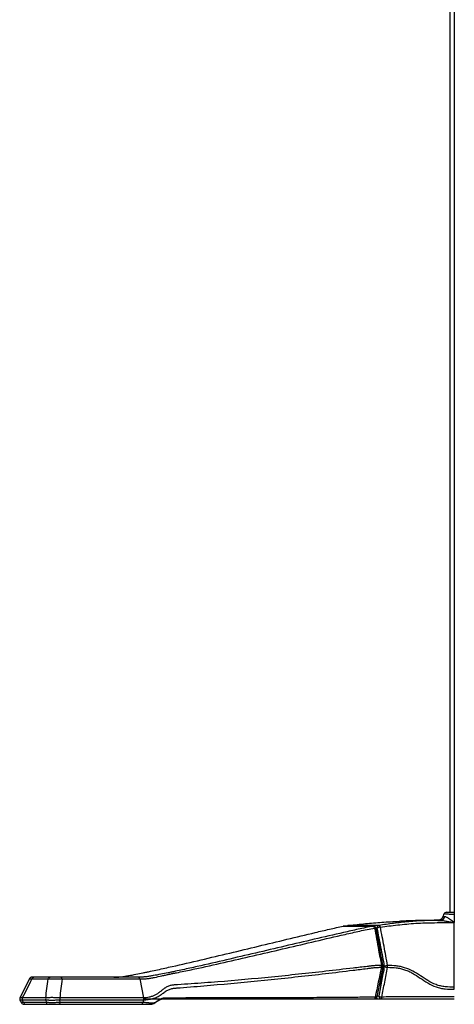
# Paper-space layout '_Right' of a CAD drawing. Units: inches. Extents: x -17.5 to 15.3, y 0 to 45.4.
# Drawn here: x -11.4 to -1.4, y 0 to 22.7 of the extents above; entities that cross this region are included whole.
import ezdxf

# ---------------------------------------------------------------- set-up
doc = ezdxf.new("R2010")
doc.units = ezdxf.units.IN
doc.header["$MEASUREMENT"] = 0

psp = doc.layouts.new('_Right')

# ---------------------------------------------------------------- linework, layer by layer
at = {"color": 7, "linetype": 'Continuous', "lineweight": 25}
for p, q in [((-1.5, 2.125), (-1.5, 33.361)), ((-1.402, 33.382), (-1.402, 2.07)), ((-1.5, 3.533), (-1.501, 3.533)), ((-1.501, 3.336), (-1.5, 3.336)), ((-1.5, 3.128), (-1.501, 3.128)), ((-1.501, 2.904), (-1.5, 2.904)), ((-3.831, 1.821), (-3.833, 1.821)), ((-1.78, 1.937), (-1.78, 1.937)), ((-3.963, 1.801), (-3.959, 1.801)), ((-3.183, 0.175), (-3.046, 0.864)), ((-11.202, 0.591), (-11.423, 0.149)), ((-11.149, 0.584), (-10.774, 0.584)), ((-10.724, 0.625), (-11.132, 0.625)), ((-8.658, 0.584), (-8.575, 0.146)), ((-11.422, 0.099), (-11.389, 0.035)), ((-10.827, 0.146), (-11.367, 0.146)), ((-11.367, 0.104), (-10.827, 0.104)), ((-11.336, 0.041), (-11.367, 0.104)), ((-10.82, 0.041), (-11.336, 0.041)), ((-11.286, 0), (-10.769, 0)), ((-10.827, 0.104), (-10.82, 0.041)), ((-10.497, 0.041), (-10.504, 0.104)), ((-8.617, 0), (-8.617, 0)), ((-8.575, 0.104), (-8.587, 0.041)), ((-8.587, 0.041), (-8.587, 0.041)), ((-8.575, 0.104), (-8.575, 0.104)), ((-3.237, 0.125), (-3.087, 0.125)), ((-3.193, 0.151), (-3.193, 0.148)), ((-3.14, 0.188), (-3.179, 0.188))]:
    psp.add_line(p, q, dxfattribs=at)
at = {"color": 8, "linetype": 'Continuous', "lineweight": 25}
for p, q in [((-3.959, 1.801), (-3.952, 1.802)), ((-3.275, 1.801), (-3.267, 1.802)), ((-3.209, 1.759), (-3.186, 1.759)), ((-3.046, 0.864), (-3.045, 0.864)), ((-3.121, 0.445), (-3.129, 0.445)), ((-3.179, 0.188), (-3.179, 0.197))]:
    psp.add_line(p, q, dxfattribs=at)
at = {"color": 8, "linetype": 'Continuous', "lineweight": 25, "flags": 128}
for points in [[(-3.24, 1.76), (-3.23, 1.76), (-3.22, 1.759), (-3.213, 1.757), (-3.208, 1.754), (-3.206, 1.751), (-3.206, 1.751)], [(-3.084, 0.897), (-3.072, 0.897), (-3.062, 0.896), (-3.054, 0.894), (-3.049, 0.892), (-3.046, 0.888), (-3.046, 0.887)], [(-3.046, 0.864), (-3.046, 0.862), (-3.049, 0.859), (-3.055, 0.856), (-3.063, 0.854), (-3.073, 0.853), (-3.084, 0.854)], [(-11.2, 0.59), (-11.201, 0.589), (-11.187, 0.587), (-11.149, 0.584), (-11.149, 0.584), (-11.149, 0.584)], [(-3.183, 0.175), (-3.184, 0.173), (-3.188, 0.17), (-3.195, 0.167), (-3.204, 0.165), (-3.216, 0.165), (-3.229, 0.166)]]:
    psp.add_lwpolyline(points, dxfattribs=at)
at = {"color": 7, "linetype": 'Continuous', "lineweight": 25, "flags": 128}
psp.add_lwpolyline([(-3.229, 0.166), (-3.23, 0.157), (-3.232, 0.149), (-3.233, 0.142), (-3.235, 0.136), (-3.237, 0.131), (-3.239, 0.128), (-3.242, 0.126), (-3.244, 0.125)], dxfattribs=at)
at = {"color": 7, "linetype": 'Continuous', "lineweight": 25}
for centre, radius, start, end in [((-1.581, 2.062), 0.0625, 90, 160.4558), ((-3.825, 1.759), 0.0625, 97.7171, 136.3399), ((-3.127, 1.763), 0.0599, 102.4036, 183.4158), ((-3.154, 1.775), 0.0483, 6.4142, 72.5925), ((-1.78, 2.062), 0.125, 270.2831, 339.464), ((-1.721, 2.04), 0.103, 274.993, 347.9968), ((-3.952, 1.739), 0.0625, 90.0711, 99.9264), ((-3.29, 1.754), 0.0497, 7.5071, 72.5636), ((-3.267, 1.739), 0.0625, 10.4861, 89.9154), ((-3.104, 1.613), 0.167, 90.5002, 119.269), ((-3.237, 0.877), 0.154, 351.2602, 7.2511), ((-3.107, 0.876), 0.0625, 348.7212, 10.4703), ((-3.103, 0.874), 0.0588, 349.8286, 9.4514), ((-2.935, 0.732), 0.164, 91.886, 119.5657), ((-2.935, 1.021), 0.167, 241.0814, 268.0386), ((-3.101, 0.876), 0.162, 351.9723, 6.8832), ((-11.146, 0.563), 0.0625, 89.9924, 152.676), ((-3.146, 0.446), 0.0253, 300.1508, 356.7687), ((-11.333, 0.062), 0.0625, 207.0531, 270.0104), ((-3.244, 0.188), 0.0625, 270, 348.6392), ((-3.062, 0.329), 0.162, 240.9741, 265.7637), ((-3.082, 0.183), 0.0585, 175.867, 265.1618), ((-3.126, 0.16), 0.0531, 318.0165, 7.7222)]:
    psp.add_arc(centre, radius, start, end, dxfattribs=at)
at = {"color": 8, "linetype": 'Continuous', "lineweight": 25}
psp.add_arc((-3.823, 1.77), 0.051, 98.3431, 141.0816, dxfattribs=at)
at = {"color": 7, "linetype": 'Continuous', "lineweight": 25}
for points in [[(-1.663, 2.018), (-1.655, 2.04), (-1.647, 2.062), (-1.64, 2.083)], [(-1.402, 2.07), (-1.402, 2.025), (-1.402, 1.981), (-1.402, 1.937)], [(-1.402, 1.937), (-1.402, 1.92), (-1.402, 1.902), (-1.402, 1.885)], [(-3.084, 0.854), (-3.133, 0.624), (-3.18, 0.395), (-3.229, 0.166)], [(-11.149, 0.584), (-11.222, 0.438), (-11.294, 0.292), (-11.367, 0.146)], [(-10.827, 0.146), (-10.809, 0.292), (-10.792, 0.438), (-10.774, 0.584)], [(-10.451, 0.584), (-10.469, 0.438), (-10.487, 0.292), (-10.504, 0.146)], [(-8.688, 0.625), (-9.286, 0.625), (-9.884, 0.625), (-10.482, 0.625)], [(-10.451, 0.584), (-9.853, 0.584), (-9.255, 0.584), (-8.658, 0.584)], [(-11.367, 0.146), (-11.372, 0.133), (-11.372, 0.117), (-11.367, 0.104)], [(-10.827, 0.146), (-10.832, 0.133), (-10.832, 0.117), (-10.827, 0.104)], [(-10.504, 0.146), (-10.502, 0.133), (-10.502, 0.117), (-10.504, 0.104)], [(-8.575, 0.146), (-8.573, 0.133), (-8.573, 0.117), (-8.575, 0.104)], [(-8.575, 0.146), (-8.573, 0.133), (-8.573, 0.117), (-8.575, 0.104)]]:
    psp.add_open_spline(points, degree=3, dxfattribs=at)
for points, knots in [([(-1.402, 2.07), (-1.417, 2.07), (-1.433, 2.07), (-1.463, 2.071), (-1.478, 2.072), (-1.507, 2.074), (-1.521, 2.075), (-1.541, 2.077), (-1.547, 2.078), (-1.559, 2.08), (-1.565, 2.08), (-1.582, 2.082), (-1.592, 2.083), (-1.609, 2.084), (-1.617, 2.085), (-1.625, 2.085), (-1.628, 2.085), (-1.632, 2.084), (-1.634, 2.084), (-1.638, 2.084), (-1.64, 2.083), (-1.64, 2.083)], [0, 0, 0, 0, 0.125, 0.125, 0.25, 0.25, 0.375, 0.375, 0.4375, 0.4375, 0.5, 0.5, 0.625, 0.625, 0.75, 0.75, 0.8125, 0.8125, 0.875, 0.875, 1, 1, 1, 1]), ([(-1.581, 2.125), (-1.581, 2.125), (-1.58, 2.125), (-1.577, 2.125), (-1.576, 2.125), (-1.573, 2.125), (-1.571, 2.125), (-1.564, 2.125), (-1.559, 2.125), (-1.546, 2.125), (-1.538, 2.125), (-1.521, 2.125), (-1.511, 2.125), (-1.491, 2.125), (-1.48, 2.125), (-1.448, 2.125), (-1.425, 2.125), (-1.402, 2.125)], [0, 0, 0, 0, 0.125, 0.125, 0.1875, 0.1875, 0.25, 0.25, 0.375, 0.375, 0.5, 0.5, 0.625, 0.625, 0.75, 0.75, 1, 1, 1, 1]), ([(-3.831, 1.821), (-3.704, 1.835), (-3.45, 1.865), (-3.065, 1.894), (-2.792, 1.912), (-2.653, 1.917), (-2.641, 1.917)], [0, 0, 0, 0, 0.31482, 0.629968, 0.967847, 1, 1, 1, 1]), ([(-3.139, 1.821), (-3.161, 1.821), (-3.183, 1.821), (-3.204, 1.821), (-3.291, 1.821), (-3.377, 1.821), (-3.464, 1.821), (-3.586, 1.821), (-3.708, 1.821), (-3.831, 1.821)], [0, 0, 0, 0, 0.003175, 0.003175, 0.003175, 0.015875, 0.015875, 0.015875, 0.03383766, 0.03383766, 0.03383766, 0.03383766]), ([(-1.712, 1.937), (-1.776, 1.937), (-1.839, 1.936), (-1.964, 1.934), (-2.026, 1.932), (-2.149, 1.927), (-2.21, 1.924), (-2.331, 1.916), (-2.391, 1.912), (-2.511, 1.901), (-2.57, 1.895), (-2.687, 1.881), (-2.744, 1.874), (-2.916, 1.852), (-3.028, 1.837), (-3.139, 1.821)], [0, 0, 0, 0, 0.125, 0.125, 0.25, 0.25, 0.375, 0.375, 0.5, 0.5, 0.625, 0.625, 0.75, 0.75, 1, 1, 1, 1]), ([(-3.106, 1.78), (-3.04, 1.79), (-2.975, 1.799), (-2.842, 1.816), (-2.775, 1.824), (-2.639, 1.839), (-2.57, 1.846), (-2.431, 1.859), (-2.36, 1.864), (-2.147, 1.877), (-2.003, 1.881), (-1.782, 1.884), (-1.707, 1.885), (-1.593, 1.885), (-1.555, 1.885), (-1.497, 1.885), (-1.478, 1.885), (-1.45, 1.885), (-1.435, 1.885), (-1.421, 1.885), (-1.411, 1.885), (-1.406, 1.885), (-1.402, 1.885)], [0, 0, 0, 0, 0.125, 0.125, 0.25, 0.25, 0.375, 0.375, 0.5, 0.5, 0.75, 0.75, 0.875, 0.875, 0.9375, 0.9375, 0.96875, 0.96875, 0.984375, 0.992188, 0.992188, 1, 1, 1, 1]), ([(-1.78, 1.938), (-1.78, 1.938), (-1.796, 1.938), (-1.835, 1.938), (-1.906, 1.937), (-1.988, 1.937), (-2.065, 1.936), (-2.125, 1.935), (-2.192, 1.933), (-2.285, 1.931), (-2.404, 1.927), (-2.53, 1.922), (-2.609, 1.919), (-2.641, 1.917)], [0, 0, 0, 0, 0.0029347, 0.0579542, 0.1177855, 0.2213403, 0.2928953, 0.368437, 0.4504855, 0.5390518, 0.7121527, 0.8836462, 1, 1, 1, 1]), ([(-1.667, 2.011), (-1.668, 2.008), (-1.673, 1.998), (-1.687, 1.978), (-1.714, 1.956), (-1.747, 1.942), (-1.769, 1.94), (-1.78, 1.94)], [0, 0, 0, 0, 0.059433, 0.248042, 0.527598, 0.769279, 1, 1, 1, 1]), ([(-1.78, 1.937), (-1.78, 1.937), (-1.778, 1.937), (-1.775, 1.937), (-1.773, 1.937), (-1.77, 1.937), (-1.767, 1.937), (-1.762, 1.937), (-1.759, 1.937), (-1.751, 1.937), (-1.747, 1.937), (-1.734, 1.937), (-1.724, 1.937), (-1.712, 1.937)], [0, 0, 0, 0, 0.25, 0.25, 0.375, 0.375, 0.5, 0.5, 0.625, 0.625, 0.75, 0.75, 1, 1, 1, 1]), ([(-1.712, 1.937), (-1.7, 1.937), (-1.687, 1.936), (-1.662, 1.933), (-1.649, 1.931), (-1.61, 1.924), (-1.584, 1.919), (-1.532, 1.909), (-1.506, 1.904), (-1.467, 1.897), (-1.454, 1.894), (-1.428, 1.889), (-1.415, 1.887), (-1.402, 1.885)], [0, 0, 0, 0, 0.125, 0.125, 0.25, 0.25, 0.5, 0.5, 0.75, 0.75, 0.875, 0.875, 1, 1, 1, 1]), ([(-1.62, 2.019), (-1.628, 2.017), (-1.635, 2.017), (-1.644, 2.016), (-1.647, 2.016), (-1.651, 2.016), (-1.654, 2.016), (-1.657, 2.016), (-1.658, 2.016), (-1.66, 2.017), (-1.661, 2.017), (-1.662, 2.018), (-1.662, 2.018), (-1.663, 2.018), (-1.663, 2.018), (-1.663, 2.018)], [0, 0, 0, 0, 0.25, 0.25, 0.375, 0.375, 0.5, 0.5, 0.625, 0.625, 0.75, 0.75, 0.875, 0.875, 1, 1, 1, 1]), ([(-1.573, 2.005), (-1.582, 2.01), (-1.59, 2.014), (-1.605, 2.019), (-1.613, 2.02), (-1.62, 2.019)], [0, 0, 0, 0, 0.5, 0.5, 1, 1, 1, 1]), ([(-1.402, 1.885), (-1.417, 1.895), (-1.432, 1.906), (-1.461, 1.927), (-1.476, 1.938), (-1.504, 1.96), (-1.518, 1.97), (-1.539, 1.985), (-1.546, 1.99), (-1.559, 1.998), (-1.566, 2.002), (-1.573, 2.005)], [0, 0, 0, 0, 0.25, 0.25, 0.5, 0.5, 0.75, 0.75, 0.875, 0.875, 1, 1, 1, 1]), ([(-1.402, 0.398), (-1.402, 0.629), (-1.402, 1.109), (-1.402, 1.626), (-1.402, 1.885)], [0.0160593, 0.0160593, 0.0160593, 0.0160593, 0.5, 0.9683566, 0.9683566, 0.9683566, 0.9683566]), ([(-9.252, 0.625), (-9.223, 0.625), (-9.194, 0.626), (-9.137, 0.629), (-9.109, 0.632), (-9.052, 0.638), (-9.024, 0.643), (-8.968, 0.651), (-8.94, 0.656), (-8.857, 0.671), (-8.802, 0.681), (-8.692, 0.703), (-8.636, 0.714), (-8.553, 0.732), (-8.525, 0.738), (-8.469, 0.749), (-8.441, 0.755), (-8.357, 0.773), (-8.301, 0.785), (-8.134, 0.822), (-8.022, 0.847), (-7.466, 0.972), (-7.023, 1.077), (-6.14, 1.288), (-5.7, 1.394), (-5.044, 1.553), (-4.827, 1.605), (-4.501, 1.683), (-4.392, 1.708), (-4.23, 1.745), (-4.176, 1.757), (-4.068, 1.781), (-4.014, 1.792), (-3.959, 1.801)], [0, 0, 0, 0, 0.015625, 0.015625, 0.03125, 0.03125, 0.046875, 0.046875, 0.0625, 0.0625, 0.09375, 0.09375, 0.125, 0.125, 0.140625, 0.140625, 0.15625, 0.15625, 0.1875, 0.1875, 0.25, 0.25, 0.5, 0.5, 0.75, 0.75, 0.875, 0.875, 0.9375, 0.9375, 0.96875, 0.96875, 1, 1, 1, 1]), ([(-3.275, 1.801), (-3.332, 1.791), (-3.389, 1.781), (-3.503, 1.757), (-3.56, 1.745), (-3.731, 1.708), (-3.844, 1.682), (-4.184, 1.605), (-4.41, 1.552), (-5.088, 1.394), (-5.538, 1.288), (-6.436, 1.077), (-6.885, 0.972), (-7.445, 0.846), (-7.556, 0.821), (-7.724, 0.785), (-7.78, 0.773), (-7.864, 0.755), (-7.892, 0.749), (-7.948, 0.737), (-7.976, 0.731), (-8.061, 0.714), (-8.118, 0.703), (-8.232, 0.681), (-8.289, 0.671), (-8.375, 0.656), (-8.404, 0.651), (-8.461, 0.642), (-8.489, 0.638), (-8.546, 0.632), (-8.574, 0.629), (-8.631, 0.626), (-8.66, 0.625), (-8.688, 0.625)], [0, 0, 0, 0, 0.03125, 0.03125, 0.0625, 0.0625, 0.125, 0.125, 0.25, 0.25, 0.5, 0.5, 0.75, 0.75, 0.8125, 0.8125, 0.84375, 0.84375, 0.859375, 0.859375, 0.875, 0.875, 0.90625, 0.90625, 0.9375, 0.9375, 0.953125, 0.953125, 0.96875, 0.96875, 0.984375, 0.984375, 1, 1, 1, 1]), ([(-8.658, 0.584), (-8.629, 0.584), (-8.601, 0.584), (-8.543, 0.587), (-8.515, 0.59), (-8.458, 0.597), (-8.43, 0.601), (-8.373, 0.61), (-8.345, 0.616), (-8.26, 0.632), (-8.203, 0.644), (-8.119, 0.663), (-8.091, 0.67), (-8.034, 0.682), (-8.006, 0.688), (-7.95, 0.7), (-7.922, 0.706), (-7.865, 0.717), (-7.837, 0.723), (-7.753, 0.74), (-7.696, 0.751), (-7.528, 0.786), (-7.415, 0.81), (-6.853, 0.932), (-6.404, 1.035), (-5.504, 1.243), (-5.053, 1.349), (-4.376, 1.508), (-4.15, 1.561), (-3.809, 1.639), (-3.696, 1.665), (-3.526, 1.703), (-3.469, 1.715), (-3.355, 1.739), (-3.298, 1.75), (-3.24, 1.76)], [0, 0, 0, 0, 0.015625, 0.015625, 0.03125, 0.03125, 0.046875, 0.046875, 0.0625, 0.0625, 0.09375, 0.09375, 0.109375, 0.109375, 0.125, 0.125, 0.140625, 0.140625, 0.15625, 0.15625, 0.1875, 0.1875, 0.25, 0.25, 0.5, 0.5, 0.75, 0.75, 0.875, 0.875, 0.9375, 0.9375, 0.96875, 0.96875, 1, 1, 1, 1]), ([(-3.959, 1.801), (-3.888, 1.801), (-3.817, 1.801), (-3.746, 1.801), (-3.667, 1.801), (-3.589, 1.801), (-3.51, 1.801), (-3.432, 1.801), (-3.353, 1.801), (-3.275, 1.801)], [0, 0, 0, 0, 0.01045625, 0.01045625, 0.01045625, 0.02197227, 0.02197227, 0.02197227, 0.03348844, 0.03348844, 0.03348844, 0.03348844]), ([(-3.267, 1.802), (-3.278, 1.802), (-3.506, 1.802), (-3.735, 1.802), (-3.952, 1.802)], [0, 0, 0, 0, 0.048628, 1, 1, 1, 1]), ([(-3.24, 1.76), (-3.225, 1.675), (-3.21, 1.59), (-3.194, 1.505), (-3.179, 1.42), (-3.163, 1.335), (-3.148, 1.25), (-3.126, 1.132), (-3.105, 1.015), (-3.084, 0.897)], [0, 0, 0, 0, 0.0068734, 0.0068734, 0.0068734, 0.01374768, 0.01374768, 0.01374768, 0.02328231, 0.02328231, 0.02328231, 0.02328231]), ([(-3.046, 0.887), (-3.049, 0.905), (-3.102, 1.193), (-3.155, 1.48), (-3.206, 1.751)], [0, 0, 0, 0, 0.060939, 1, 1, 1, 1]), ([(-3.186, 1.759), (-3.158, 1.611), (-3.13, 1.464), (-3.072, 1.169), (-3.044, 1.022), (-3.016, 0.875)], [0, 0, 0, 0, 0.5, 0.5, 1, 1, 1, 1]), ([(-2.94, 0.896), (-2.968, 1.044), (-2.995, 1.191), (-3.05, 1.485), (-3.078, 1.633), (-3.106, 1.78)], [0, 0, 0, 0, 0.5, 0.5, 1, 1, 1, 1]), ([(-8.098, 0.272), (-8.096, 0.273), (-8.095, 0.274), (-8.092, 0.276), (-8.088, 0.279), (-8.084, 0.283), (-8.076, 0.289), (-8.071, 0.293), (-8.059, 0.301), (-8.054, 0.305), (-8.042, 0.312), (-8.036, 0.316), (-8.018, 0.326), (-8.006, 0.332), (-7.981, 0.343), (-7.969, 0.348), (-7.943, 0.357), (-7.931, 0.36), (-7.905, 0.366), (-7.892, 0.369), (-7.866, 0.372), (-7.853, 0.373), (-7.827, 0.375), (-7.71, 0.384), (-7.594, 0.393), (-7.283, 0.418), (-7.076, 0.436), (-6.456, 0.491), (-6.042, 0.53), (-5.419, 0.594), (-5.211, 0.616), (-4.794, 0.662), (-4.585, 0.685), (-4.163, 0.734), (-3.952, 0.76), (-3.63, 0.799), (-3.522, 0.813), (-3.387, 0.83), (-3.346, 0.835), (-3.305, 0.84), (-3.278, 0.844), (-3.264, 0.845), (-3.223, 0.85), (-3.195, 0.851), (-3.154, 0.853), (-3.14, 0.853), (-3.112, 0.854), (-3.098, 0.854), (-3.084, 0.854)], [0, 0, 0, 0, 0.000977, 0.000977, 0.001953, 0.003906, 0.003906, 0.007812, 0.007812, 0.011719, 0.011719, 0.015625, 0.015625, 0.023437, 0.023437, 0.03125, 0.03125, 0.039062, 0.039062, 0.046875, 0.046875, 0.054687, 0.054687, 0.0625, 0.125, 0.125, 0.25, 0.25, 0.5, 0.5, 0.625, 0.625, 0.75, 0.75, 0.875, 0.875, 0.9375, 0.9375, 0.953125, 0.960937, 0.960937, 0.96875, 0.96875, 0.984375, 0.984375, 0.992187, 0.992187, 1, 1, 1, 1]), ([(-3.084, 0.897), (-3.111, 0.897), (-3.139, 0.897), (-3.194, 0.895), (-3.221, 0.894), (-3.276, 0.889), (-3.303, 0.886), (-3.357, 0.879), (-3.384, 0.876), (-3.519, 0.86), (-3.627, 0.848), (-3.946, 0.81), (-4.157, 0.786), (-4.577, 0.738), (-4.786, 0.715), (-5.202, 0.671), (-5.409, 0.649), (-6.03, 0.588), (-6.442, 0.55), (-7.061, 0.501), (-7.267, 0.486), (-7.577, 0.465), (-7.68, 0.458), (-7.797, 0.45), (-7.81, 0.45), (-7.836, 0.448), (-7.848, 0.447), (-7.874, 0.446), (-7.887, 0.444), (-7.913, 0.441), (-7.926, 0.438), (-7.963, 0.429), (-7.988, 0.422), (-8.037, 0.401), (-8.061, 0.388), (-8.083, 0.373)], [0, 0, 0, 0, 0.015625, 0.015625, 0.03125, 0.03125, 0.046875, 0.046875, 0.0625, 0.0625, 0.125, 0.125, 0.25, 0.25, 0.375, 0.375, 0.5, 0.5, 0.75, 0.75, 0.875, 0.875, 0.9375, 0.9375, 0.945313, 0.945313, 0.953125, 0.953125, 0.960938, 0.960938, 0.96875, 0.96875, 0.984375, 0.984375, 1, 1, 1, 1]), ([(-3.016, 0.875), (-3.026, 0.817), (-3.036, 0.76), (-3.057, 0.645), (-3.067, 0.588), (-3.088, 0.474), (-3.099, 0.417), (-3.119, 0.302), (-3.13, 0.245), (-3.14, 0.188)], [0, 0, 0, 0, 0.25, 0.25, 0.5, 0.5, 0.75, 0.75, 1, 1, 1, 1]), ([(-3.045, 0.864), (-3.047, 0.854), (-3.051, 0.832), (-3.059, 0.785), (-3.075, 0.698), (-3.097, 0.58), (-3.113, 0.487), (-3.121, 0.445)], [0, 0, 0, 0, 0.071906, 0.155058, 0.33542, 0.696139, 1, 1, 1, 1]), ([(-3.074, 0.168), (-3.063, 0.225), (-3.051, 0.282), (-3.029, 0.396), (-3.018, 0.454), (-2.996, 0.568), (-2.985, 0.625), (-2.963, 0.739), (-2.951, 0.797), (-2.94, 0.854)], [0, 0, 0, 0, 0.25, 0.25, 0.5, 0.5, 0.75, 0.75, 1, 1, 1, 1]), ([(-1.402, 0.398), (-1.473, 0.398), (-1.544, 0.398), (-1.65, 0.41), (-1.685, 0.415), (-1.738, 0.427), (-1.755, 0.432), (-1.789, 0.442), (-1.806, 0.447), (-1.889, 0.478), (-1.95, 0.51), (-2.069, 0.582), (-2.127, 0.622), (-2.243, 0.698), (-2.301, 0.734), (-2.421, 0.797), (-2.483, 0.824), (-2.579, 0.854), (-2.612, 0.862), (-2.677, 0.876), (-2.71, 0.881), (-2.809, 0.893), (-2.875, 0.895), (-2.94, 0.896)], [0, 0, 0, 0, 0.125, 0.125, 0.1875, 0.1875, 0.21875, 0.21875, 0.25, 0.25, 0.375, 0.375, 0.5, 0.5, 0.625, 0.625, 0.75, 0.75, 0.8125, 0.8125, 0.875, 0.875, 1, 1, 1, 1]), ([(-2.94, 0.854), (-2.875, 0.853), (-2.809, 0.851), (-2.726, 0.841), (-2.71, 0.838), (-2.677, 0.832), (-2.66, 0.829), (-2.611, 0.818), (-2.579, 0.809), (-2.516, 0.788), (-2.484, 0.775), (-2.423, 0.748), (-2.393, 0.732), (-2.304, 0.682), (-2.246, 0.644), (-2.131, 0.567), (-2.073, 0.528), (-1.953, 0.457), (-1.89, 0.426), (-1.807, 0.397), (-1.79, 0.392), (-1.755, 0.382), (-1.738, 0.378), (-1.685, 0.366), (-1.65, 0.361), (-1.544, 0.349), (-1.473, 0.349), (-1.402, 0.349)], [0, 0, 0, 0, 0.125, 0.125, 0.15625, 0.15625, 0.1875, 0.1875, 0.25, 0.25, 0.3125, 0.3125, 0.375, 0.375, 0.5, 0.5, 0.625, 0.625, 0.75, 0.75, 0.78125, 0.78125, 0.8125, 0.8125, 0.875, 0.875, 1, 1, 1, 1]), ([(-11.149, 0.584), (-11.145, 0.596), (-11.138, 0.606), (-11.12, 0.621), (-11.109, 0.625), (-11.099, 0.625)], [0, 0, 0, 0, 0.5, 0.5, 1, 1, 1, 1]), ([(-11.132, 0.625), (-11.137, 0.625), (-11.144, 0.625), (-11.146, 0.625), (-11.146, 0.625)], [0, 0, 0, 0, 0.575831, 1, 1, 1, 1]), ([(-10.774, 0.584), (-10.77, 0.596), (-10.763, 0.606), (-10.745, 0.621), (-10.734, 0.625), (-10.724, 0.625)], [0, 0, 0, 0, 0.5, 0.5, 1, 1, 1, 1]), ([(-10.774, 0.584), (-10.765, 0.584), (-10.757, 0.584), (-10.738, 0.586), (-10.728, 0.586), (-10.705, 0.588), (-10.693, 0.589), (-10.672, 0.59), (-10.665, 0.59), (-10.65, 0.591), (-10.642, 0.591), (-10.626, 0.591), (-10.618, 0.591), (-10.602, 0.59), (-10.594, 0.59), (-10.578, 0.589), (-10.57, 0.589), (-10.554, 0.588), (-10.546, 0.588), (-10.523, 0.586), (-10.508, 0.586), (-10.486, 0.585), (-10.479, 0.584), (-10.465, 0.584), (-10.458, 0.584), (-10.451, 0.584)], [0, 0, 0, 0, 0.125, 0.125, 0.25, 0.25, 0.375, 0.375, 0.4375, 0.4375, 0.5, 0.5, 0.5625, 0.5625, 0.625, 0.625, 0.6875, 0.6875, 0.75, 0.75, 0.875, 0.875, 0.9375, 0.9375, 1, 1, 1, 1]), ([(-10.482, 0.625), (-10.503, 0.625), (-10.524, 0.625), (-10.559, 0.625), (-10.571, 0.625), (-10.59, 0.625), (-10.596, 0.625), (-10.609, 0.625), (-10.615, 0.625), (-10.627, 0.625), (-10.633, 0.625), (-10.644, 0.625), (-10.649, 0.625), (-10.664, 0.625), (-10.673, 0.625), (-10.698, 0.625), (-10.711, 0.625), (-10.724, 0.625)], [0, 0, 0, 0, 0.25, 0.25, 0.375, 0.375, 0.4375, 0.4375, 0.5, 0.5, 0.5625, 0.5625, 0.625, 0.625, 0.75, 0.75, 1, 1, 1, 1]), ([(-10.451, 0.584), (-10.453, 0.596), (-10.458, 0.606), (-10.468, 0.621), (-10.475, 0.625), (-10.482, 0.625)], [0, 0, 0, 0, 0.5, 0.5, 1, 1, 1, 1]), ([(-9.252, 0.625), (-9.252, 0.625), (-9.252, 0.625), (-9.252, 0.625), (-9.252, 0.625), (-9.252, 0.625), (-9.252, 0.625)], [-0.00000006, -0.00000006, -0.00000006, -0.00000006, 0, 0, 0, 0.00001531811, 0.00001531811, 0.00001531811, 0.00001531811]), ([(-8.658, 0.584), (-8.66, 0.596), (-8.664, 0.606), (-8.675, 0.621), (-8.682, 0.625), (-8.688, 0.625)], [0, 0, 0, 0, 0.5, 0.5, 1, 1, 1, 1]), ([(-8.083, 0.373), (-8.084, 0.372), (-8.086, 0.371), (-8.088, 0.37), (-8.092, 0.367), (-8.095, 0.364), (-8.102, 0.359), (-8.107, 0.355), (-8.121, 0.344), (-8.13, 0.336), (-8.148, 0.321), (-8.157, 0.313), (-8.175, 0.299), (-8.184, 0.291), (-8.212, 0.27), (-8.231, 0.257), (-8.27, 0.232), (-8.29, 0.22), (-8.322, 0.205), (-8.332, 0.2), (-8.353, 0.191), (-8.364, 0.187), (-8.396, 0.175), (-8.418, 0.168), (-8.462, 0.157), (-8.484, 0.153), (-8.518, 0.149), (-8.529, 0.148), (-8.546, 0.147), (-8.552, 0.147), (-8.564, 0.146), (-8.569, 0.146), (-8.575, 0.146)], [0, 0, 0, 0, 0.007813, 0.007813, 0.015625, 0.03125, 0.03125, 0.0625, 0.0625, 0.125, 0.125, 0.1875, 0.1875, 0.25, 0.25, 0.375, 0.375, 0.5, 0.5, 0.5625, 0.5625, 0.625, 0.625, 0.75, 0.75, 0.875, 0.875, 0.9375, 0.9375, 0.96875, 0.96875, 1, 1, 1, 1]), ([(-8.163, 0.223), (-8.16, 0.225), (-8.158, 0.227), (-8.152, 0.231), (-8.15, 0.233), (-8.141, 0.239), (-8.136, 0.243), (-8.12, 0.255), (-8.109, 0.263), (-8.098, 0.272)], [0, 0, 0, 0, 0.125, 0.125, 0.25, 0.25, 0.5, 0.5, 1, 1, 1, 1]), ([(-1.402, 0.349), (-1.402, 0.357), (-1.402, 0.366), (-1.402, 0.382), (-1.402, 0.391), (-1.402, 0.398)], [0, 0, 0, 0, 0.5, 0.5, 1, 1, 1, 1]), ([(-11.42, 0.153), (-11.42, 0.153), (-11.425, 0.146), (-11.428, 0.128), (-11.427, 0.109), (-11.421, 0.1), (-11.42, 0.097)], [0, 0, 0, 0, 0.0493846, 0.4293174, 0.8463604, 1, 1, 1, 1]), ([(-11.336, 0.041), (-11.332, 0.029), (-11.325, 0.019), (-11.308, 0.004), (-11.297, 0), (-11.286, 0)], [0, 0, 0, 0, 0.5, 0.5, 1, 1, 1, 1]), ([(-11.322, 0), (-11.322, 0), (-11.316, 0), (-11.301, 0), (-11.286, 0)], [0, 0, 0, 0, 0.000906, 1, 1, 1, 1]), ([(-10.504, 0.146), (-10.518, 0.146), (-10.532, 0.147), (-10.561, 0.148), (-10.576, 0.149), (-10.607, 0.151), (-10.623, 0.152), (-10.656, 0.153), (-10.672, 0.154), (-10.704, 0.154), (-10.718, 0.153), (-10.739, 0.152), (-10.746, 0.151), (-10.758, 0.151), (-10.764, 0.15), (-10.781, 0.149), (-10.791, 0.148), (-10.81, 0.147), (-10.819, 0.146), (-10.827, 0.146)], [0, 0, 0, 0, 0.125, 0.125, 0.25, 0.25, 0.375, 0.375, 0.5, 0.5, 0.625, 0.625, 0.6875, 0.6875, 0.75, 0.75, 0.875, 0.875, 1, 1, 1, 1]), ([(-10.827, 0.104), (-10.819, 0.104), (-10.81, 0.103), (-10.791, 0.102), (-10.781, 0.101), (-10.764, 0.1), (-10.758, 0.099), (-10.746, 0.099), (-10.739, 0.098), (-10.718, 0.097), (-10.704, 0.096), (-10.672, 0.096), (-10.656, 0.097), (-10.623, 0.098), (-10.607, 0.099), (-10.576, 0.101), (-10.561, 0.102), (-10.532, 0.103), (-10.518, 0.104), (-10.504, 0.104)], [0, 0, 0, 0, 0.125, 0.125, 0.25, 0.25, 0.3125, 0.3125, 0.375, 0.375, 0.5, 0.5, 0.625, 0.625, 0.75, 0.75, 0.875, 0.875, 1, 1, 1, 1]), ([(-10.497, 0.041), (-10.511, 0.041), (-10.525, 0.041), (-10.554, 0.039), (-10.569, 0.039), (-10.599, 0.037), (-10.615, 0.036), (-10.639, 0.035), (-10.648, 0.035), (-10.664, 0.034), (-10.672, 0.034), (-10.688, 0.034), (-10.695, 0.034), (-10.71, 0.035), (-10.717, 0.035), (-10.738, 0.036), (-10.751, 0.037), (-10.774, 0.039), (-10.784, 0.039), (-10.803, 0.041), (-10.811, 0.041), (-10.82, 0.041)], [0, 0, 0, 0, 0.125, 0.125, 0.25, 0.25, 0.375, 0.375, 0.4375, 0.4375, 0.5, 0.5, 0.5625, 0.5625, 0.625, 0.625, 0.75, 0.75, 0.875, 0.875, 1, 1, 1, 1]), ([(-10.82, 0.041), (-10.816, 0.029), (-10.809, 0.019), (-10.791, 0.004), (-10.78, 0), (-10.769, 0)], [0, 0, 0, 0, 0.5, 0.5, 1, 1, 1, 1]), ([(-10.769, 0), (-10.756, 0), (-10.743, 0), (-10.719, 0), (-10.71, 0), (-10.69, 0), (-10.679, 0), (-10.66, 0), (-10.654, 0), (-10.642, 0), (-10.635, 0), (-10.617, 0), (-10.605, 0), (-10.57, 0), (-10.549, 0), (-10.527, 0)], [0, 0, 0, 0, 0.25, 0.25, 0.375, 0.375, 0.5, 0.5, 0.5625, 0.5625, 0.625, 0.625, 0.75, 0.75, 1, 1, 1, 1]), ([(-10.497, 0.041), (-10.499, 0.029), (-10.503, 0.019), (-10.514, 0.004), (-10.521, 0), (-10.527, 0)], [0, 0, 0, 0, 0.5, 0.5, 1, 1, 1, 1]), ([(-10.527, 0), (-10.451, 0), (-10.375, 0), (-10.299, 0), (-9.994, 0), (-9.69, 0), (-9.385, 0), (-9.129, 0), (-8.873, 0), (-8.617, 0)], [0, 0, 0, 0, 0.0067884, 0.0067884, 0.0067884, 0.03394201, 0.03394201, 0.03394201, 0.05675748, 0.05675748, 0.05675748, 0.05675748]), ([(-8.575, 0.146), (-8.817, 0.146), (-9.058, 0.146), (-9.3, 0.146), (-9.376, 0.146), (-9.452, 0.146), (-9.528, 0.146), (-9.854, 0.146), (-10.179, 0.146), (-10.504, 0.146)], [0, 0, 0, 0, 0.02153835, 0.02153835, 0.02153835, 0.02832651, 0.02832651, 0.02832651, 0.05733479, 0.05733479, 0.05733479, 0.05733479]), ([(-10.504, 0.104), (-10.103, 0.104), (-9.702, 0.104), (-9.3, 0.104), (-9.058, 0.104), (-8.817, 0.104), (-8.575, 0.104)], [0, 0, 0, 0, 0.0357962, 0.0357962, 0.0357962, 0.05733459, 0.05733459, 0.05733459, 0.05733459]), ([(-8.587, 0.041), (-8.843, 0.041), (-9.099, 0.041), (-9.355, 0.041), (-9.659, 0.041), (-9.964, 0.041), (-10.268, 0.041), (-10.345, 0.041), (-10.421, 0.041), (-10.497, 0.041)], [0, 0, 0, 0, 0.02281486, 0.02281486, 0.02281486, 0.04996819, 0.04996819, 0.04996819, 0.05675658, 0.05675658, 0.05675658, 0.05675658]), ([(-8.587, 0.041), (-8.589, 0.029), (-8.593, 0.019), (-8.604, 0.004), (-8.611, 0), (-8.617, 0)], [0, 0, 0, 0, 0.5, 0.5, 1, 1, 1, 1]), ([(-8.587, 0.041), (-8.589, 0.029), (-8.593, 0.019), (-8.604, 0.004), (-8.611, 0), (-8.617, 0)], [0, 0, 0, 0, 0.5, 0.5, 1, 1, 1, 1]), ([(-8.617, 0), (-8.608, 0), (-8.599, 0), (-8.581, 0), (-8.572, 0), (-8.546, 0), (-8.53, 0), (-8.499, 0), (-8.484, 0), (-8.463, 0), (-8.456, 0), (-8.442, 0), (-8.436, 0), (-8.429, 0)], [0, 0, 0, 0, 0.125, 0.125, 0.25, 0.25, 0.5, 0.5, 0.75, 0.75, 0.875, 0.875, 1, 1, 1, 1]), ([(-8.401, 0.025), (-8.414, 0.025), (-8.427, 0.027), (-8.448, 0.03), (-8.455, 0.031), (-8.469, 0.033), (-8.476, 0.034), (-8.499, 0.037), (-8.516, 0.039), (-8.541, 0.04), (-8.55, 0.041), (-8.568, 0.041), (-8.578, 0.041), (-8.587, 0.041)], [0, 0, 0, 0, 0.25, 0.25, 0.375, 0.375, 0.5, 0.5, 0.75, 0.75, 0.875, 0.875, 1, 1, 1, 1]), ([(-8.575, 0.104), (-8.556, 0.104), (-8.538, 0.104), (-8.501, 0.107), (-8.483, 0.109), (-8.428, 0.116), (-8.393, 0.124), (-8.34, 0.138), (-8.323, 0.143), (-8.289, 0.155), (-8.273, 0.162), (-8.241, 0.177), (-8.225, 0.185), (-8.201, 0.198), (-8.194, 0.203), (-8.182, 0.21), (-8.178, 0.213), (-8.171, 0.218), (-8.167, 0.221), (-8.163, 0.223)], [0, 0, 0, 0, 0.125, 0.125, 0.25, 0.25, 0.5, 0.5, 0.625, 0.625, 0.75, 0.75, 0.875, 0.875, 0.9375, 0.9375, 0.96875, 0.96875, 1, 1, 1, 1]), ([(-8.552, 0.125), (-8.427, 0.125), (-8.177, 0.125), (-7.83, 0.125), (-7.608, 0.125), (-7.511, 0.125)], [0, 0, 0, 0, 0.357944, 0.7159249, 1, 1, 1, 1]), ([(-8.419, 0.001), (-8.413, 0.001), (-8.394, 0.002), (-8.358, 0.009), (-8.313, 0.029), (-8.275, 0.055), (-8.24, 0.083), (-8.217, 0.094), (-8.206, 0.1)], [0, 0, 0, 0, 0.070163, 0.259303, 0.448584, 0.631455, 0.822685, 1, 1, 1, 1]), ([(-8.25, 0.076), (-8.274, 0.056), (-8.298, 0.043), (-8.336, 0.03), (-8.349, 0.027), (-8.368, 0.025), (-8.375, 0.024), (-8.388, 0.024), (-8.394, 0.024), (-8.401, 0.025)], [0, 0, 0, 0, 0.5, 0.5, 0.75, 0.75, 0.875, 0.875, 1, 1, 1, 1]), ([(-3.229, 0.166), (-3.289, 0.165), (-3.349, 0.164), (-3.466, 0.163), (-3.525, 0.162), (-3.698, 0.16), (-3.811, 0.158), (-4.146, 0.155), (-4.361, 0.154), (-4.679, 0.153), (-4.783, 0.153), (-4.991, 0.152), (-5.095, 0.152), (-5.404, 0.152), (-5.609, 0.151), (-6.018, 0.151), (-6.223, 0.151), (-6.634, 0.15), (-6.84, 0.149), (-7.254, 0.148), (-7.461, 0.147), (-7.721, 0.145), (-7.773, 0.145), (-7.878, 0.145), (-7.93, 0.144), (-8.008, 0.144), (-8.034, 0.143), (-8.067, 0.142), (-8.073, 0.142), (-8.086, 0.142), (-8.093, 0.141), (-8.111, 0.139), (-8.123, 0.137), (-8.146, 0.132), (-8.157, 0.129), (-8.178, 0.121), (-8.188, 0.116), (-8.207, 0.106), (-8.216, 0.101), (-8.229, 0.092), (-8.236, 0.087), (-8.242, 0.082), (-8.246, 0.079), (-8.248, 0.077), (-8.25, 0.076)], [0, 0, 0, 0, 0.03125, 0.03125, 0.0625, 0.0625, 0.125, 0.125, 0.25, 0.25, 0.3125, 0.3125, 0.375, 0.375, 0.5, 0.5, 0.625, 0.625, 0.75, 0.75, 0.875, 0.875, 0.90625, 0.90625, 0.9375, 0.9375, 0.953125, 0.953125, 0.957031, 0.957031, 0.960938, 0.960938, 0.96875, 0.96875, 0.976563, 0.976563, 0.984375, 0.984375, 0.992188, 0.992188, 0.996094, 0.998047, 0.998047, 1, 1, 1, 1]), ([(-8.215, 0.096), (-8.211, 0.099), (-8.193, 0.111), (-8.153, 0.121), (-7.921, 0.137), (-7.494, 0.12), (-6.693, 0.128), (-5.902, 0.125), (-5.116, 0.125), (-4.592, 0.125), (-4.115, 0.125), (-3.689, 0.125), (-3.392, 0.125), (-3.244, 0.125)], [0, 0, 0, 0, 0.004474, 0.016495, 0.029001, 0.150626, 0.272242, 0.521749, 0.640285, 0.758776, 0.839203, 0.919705, 1, 1, 1, 1]), ([(-3.173, 0.125), (-3.178, 0.126), (-3.187, 0.127), (-3.193, 0.137), (-3.192, 0.145), (-3.192, 0.148)], [0, 0, 0, 0, 0.337769, 0.758617, 1, 1, 1, 1]), ([(-3.087, 0.125), (-2.949, 0.125), (-2.81, 0.125), (-2.53, 0.125), (-2.39, 0.125), (-2.108, 0.125), (-1.967, 0.125), (-1.684, 0.125), (-1.543, 0.125), (-1.402, 0.125)], [0, 0, 0, 0, 0.25, 0.25, 0.5, 0.5, 0.75, 0.75, 1, 1, 1, 1]), ([(-1.402, 0.171), (-1.472, 0.171), (-1.542, 0.171), (-1.682, 0.172), (-1.752, 0.173), (-1.892, 0.174), (-1.962, 0.175), (-2.102, 0.175), (-2.172, 0.175), (-2.382, 0.174), (-2.521, 0.173), (-2.799, 0.171), (-2.937, 0.169), (-3.074, 0.168)], [0, 0, 0, 0, 0.125, 0.125, 0.25, 0.25, 0.375, 0.375, 0.5, 0.5, 0.75, 0.75, 1, 1, 1, 1])]:
    psp.add_open_spline(points, degree=3, knots=knots, dxfattribs=at)
at = {"color": 8, "linetype": 'Continuous', "lineweight": 25}
for points, knots in [([(-11.367, 0.146), (-11.376, 0.146), (-11.384, 0.147), (-11.399, 0.148), (-11.405, 0.149), (-11.415, 0.151), (-11.419, 0.152), (-11.421, 0.153), (-11.42, 0.154), (-11.416, 0.154)], [0, 0, 0, 0, 0.25, 0.25, 0.5, 0.5, 0.75, 0.75, 1, 1, 1, 1]), ([(-11.416, 0.096), (-11.42, 0.096), (-11.421, 0.097), (-11.419, 0.098), (-11.415, 0.099), (-11.405, 0.101), (-11.399, 0.102), (-11.384, 0.103), (-11.376, 0.104), (-11.367, 0.104)], [0, 0, 0, 0, 0.25, 0.25, 0.5, 0.5, 0.75, 0.75, 1, 1, 1, 1]), ([(-11.336, 0.041), (-11.336, 0.041), (-11.351, 0.041), (-11.374, 0.039), (-11.391, 0.035), (-11.388, 0.035), (-11.388, 0.035)], [0, 0, 0, 0, 0.000015, 0.539412, 0.926047, 1, 1, 1, 1])]:
    psp.add_open_spline(points, degree=3, knots=knots, dxfattribs=at)

doc.saveas('drawing.dxf')
